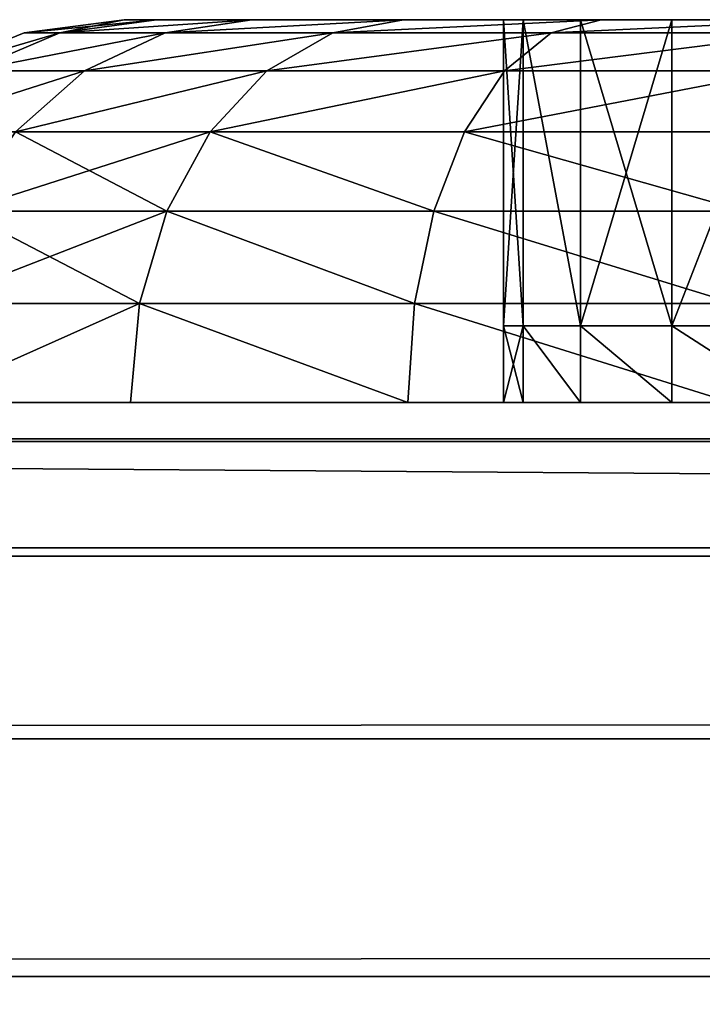
# Model space of a CAD drawing. Extents: x -1 to 931, y -1 to 404.
# Drawn here: x 69 to 71, y 401 to 404 of the extents above; entities that cross this region are included whole.
import ezdxf

# ---------------------------------------------------------------- set-up
doc = ezdxf.new("R2010")
doc.units = 0
doc.layers.get('0').update_dxf_attribs({"color": 13, "linetype": 'CONTINUOUS'})

# ---------------------------------------------------------------- blocks, each defined once
blk = doc.blocks.new('GROUP_61')
for p, q in [((0, 843, 392), (0, 3, 392)), ((0, 3), (0, 843))]:
    blk.add_line(p, q)
mesh = blk.add_polyface()
corners = [(0, 0, 389), (0, 0.1022, 2.2235), (0, 0, 3), (0, 0.1022, 389.7765), (0, 0.4019, 1.5), (0, 0.4019, 390.5), (0, 0.8787, 0.8787), (0, 0.8787, 391.1213), (0, 1.5, 0.4019), (0, 1.5, 391.5981), (0, 2.2235, 0.1022), (0, 2.2235, 391.8978), (0, 3), (0, 3, 392), (0, 843), (0, 843, 392), (0, 843.7765, 391.8978), (0, 843.7765, 0.1022), (0, 844.5, 391.5981), (0, 844.5, 0.4019), (0, 845.1213, 391.1213), (0, 845.1213, 0.8787), (0, 845.5981, 390.5), (0, 845.5981, 1.5), (0, 845.8978, 389.7765), (0, 845.8978, 2.2235), (0, 846, 389), (0, 846, 3)]
mesh.append_faces([[corners[k] for k in face] for face in [(0, 1, 2), (25, 26, 27)]], dxfattribs={"vtx0": -1})
mesh.append_faces([[corners[k] for k in face] for face in [(1, 3, 4), (4, 5, 6), (6, 7, 8), (8, 9, 10), (10, 11, 12), (12, 13, 14), (14, 16, 17), (17, 18, 19), (19, 20, 21), (21, 22, 23), (23, 24, 25)]], dxfattribs={"vtx0": -1, "vtx1": -1})
mesh.append_faces([[corners[k] for k in face] for face in [(1, 0, 3), (4, 3, 5), (6, 5, 7), (8, 7, 9), (10, 9, 11), (12, 11, 13), (14, 13, 15), (14, 15, 16), (17, 16, 18), (19, 18, 20), (21, 20, 22), (23, 22, 24), (25, 24, 26)]], dxfattribs={"vtx0": -1, "vtx2": -1})
mesh = blk.add_polyface()
corners = [(6, 843), (0, 3), (0, 843), (6, 3)]
mesh.append_faces([[corners[k] for k in face] for face in [(0, 1, 2), (1, 0, 3)]], dxfattribs={"vtx0": -1})
mesh = blk.add_polyface()
corners = [(0, 3, 392), (6, 843, 392), (0, 843, 392), (6, 3, 392)]
mesh.append_faces([[corners[k] for k in face] for face in [(0, 1, 2), (1, 0, 3)]], dxfattribs={"vtx0": -1})
blk = doc.blocks.new('GROUP_26')
for p, q in [((40, 400.7772), (890, 400.7772)), ((40, 400.7772, 4), (890, 400.7772, 4))]:
    blk.add_line(p, q)
mesh = blk.add_polyface()
corners = [(890, -2.2228), (40.4991, -2.2228), (40.4991, 17.7772), (40, 380.7772), (0, 360.7772), (0, 380.7772), (0, 350), (0, 17.7772), (40, 400.7772), (890, 400.7772), (890, 380.7772), (890, 17.7772), (930, 17.7772), (930, 380.7772)]
mesh.append_faces([[corners[k] for k in face] for face in [(3, 4, 5), (12, 10, 13)]], dxfattribs={"vtx0": -1})
mesh.append_faces([[corners[k] for k in face] for face in [(4, 3, 6), (6, 3, 7), (7, 3, 2), (0, 10, 11)]], dxfattribs={"vtx0": -1, "vtx1": -1})
mesh.append_faces([[corners[k] for k in face] for face in [(2, 10, 0)]], dxfattribs={"vtx0": -1, "vtx1": -1, "vtx2": -1})
mesh.append_faces([[corners[k] for k in face] for face in [(2, 3, 8), (2, 8, 9), (2, 9, 10), (10, 12, 11)]], dxfattribs={"vtx0": -1, "vtx2": -1})
mesh.append_faces([[corners[k] for k in face] for face in [(0, 1, 2)]], dxfattribs={"vtx2": -1})
mesh = blk.add_polyface()
corners = [(890, -2.2228, 4), (40.4991, 17.7772, 4), (40.4991, -2.2228, 4), (930, 17.7772, 4), (890, 380.7772, 4), (890, 17.7772, 4), (930, 380.7772, 4), (0, 360.7772, 4), (40, 380.7772, 4), (0, 380.7772, 4), (0, 350, 4), (0, 17.7772, 4), (40, 400.7772, 4), (890, 400.7772, 4)]
mesh.append_faces([[corners[k] for k in face] for face in [(0, 1, 2), (4, 3, 6), (7, 8, 9)]], dxfattribs={"vtx0": -1})
mesh.append_faces([[corners[k] for k in face] for face in [(3, 4, 5), (8, 1, 12), (12, 1, 13), (13, 1, 4)]], dxfattribs={"vtx0": -1, "vtx1": -1})
mesh.append_faces([[corners[k] for k in face] for face in [(4, 1, 0)]], dxfattribs={"vtx0": -1, "vtx1": -1, "vtx2": -1})
mesh.append_faces([[corners[k] for k in face] for face in [(8, 7, 10), (8, 10, 11), (8, 11, 1), (4, 0, 5)]], dxfattribs={"vtx0": -1, "vtx2": -1})
mesh = blk.add_polyface()
corners = [(40, 400.7772, 4), (890, 400.7772), (40, 400.7772), (890, 400.7772, 4)]
mesh.append_faces([[corners[k] for k in face] for face in [(0, 1, 2), (1, 0, 3)]], dxfattribs={"vtx0": -1})
blk = doc.blocks.new('GROUP_19')
for p, q in [((1.0494, 5.9506, 0.2588), (1.7672, 6.5013, 0.2588)), ((3.5, 6.2524, 0.9659), (3.5, 6.4957, 0.866)), ((5.2328, 6.5013, 0.2588), (5.9506, 5.9506, 0.2588)), ((1.1207, 5.8793, 0.5), (1.8176, 6.4141, 0.5)), ((5.1824, 6.4141, 0.5), (5.8793, 5.8793, 0.5)), ((2.0022, 6.0943, 0.866), (2.7247, 6.3936, 0.866)), ((2.7876, 6.1586, 0.9659), (2.7247, 6.3936, 0.866)), ((4.2124, 6.1586, 0.9659), (4.2753, 6.3936, 0.866)), ((4.2753, 6.3936, 0.866), (4.9978, 6.0943, 0.866)), ((1.234, 5.766, 0.7071), (1.8977, 6.2752, 0.7071)), ((2.0022, 6.0943, 0.866), (1.8977, 6.2752, 0.7071)), ((2.7876, 6.1586, 0.9659), (3.5, 6.2524, 0.9659)), ((3.5, 6.2524, 0.9659), (4.2124, 6.1586, 0.9659)), ((3.5, 5.9914, 1), (3.5, 6.2524, 0.9659)), ((4.9978, 6.0943, 0.866), (5.1023, 6.2752, 0.7071)), ((5.1023, 6.2752, 0.7071), (5.766, 5.766, 0.7071)), ((2.1238, 5.8837, 0.9659), (2.7876, 6.1586, 0.9659)), ((2.8552, 5.9065, 1), (2.7876, 6.1586, 0.9659)), ((4.1448, 5.9065, 1), (4.2124, 6.1586, 0.9659)), ((4.2124, 6.1586, 0.9659), (4.8762, 5.8837, 0.9659)), ((1.3817, 5.6183, 0.866), (2.0022, 6.0943, 0.866)), ((2.1238, 5.8837, 0.9659), (2.0022, 6.0943, 0.866)), ((4.8762, 5.8837, 0.9659), (4.9978, 6.0943, 0.866)), ((4.9978, 6.0943, 0.866), (5.6183, 5.6183, 0.866)), ((1.0494, 5.9506, 0.2588), (1.0251, 5.9749)), ((3.5, 5.9914, 1), (2.8552, 5.9065, 1)), ((4.1448, 5.9065, 1), (3.5, 5.9914, 1)), ((5.9506, 5.9506, 0.2588), (5.9749, 5.9749)), ((0.4987, 5.2328, 0.2588), (1.0494, 5.9506, 0.2588)), ((1.1207, 5.8793, 0.5), (1.0494, 5.9506, 0.2588)), ((5.8793, 5.8793, 0.5), (5.9506, 5.9506, 0.2588)), ((5.9506, 5.9506, 0.2588), (6.5013, 5.2328, 0.2588)), ((2.8552, 5.9065, 1), (2.2543, 5.6576, 1)), ((4.7457, 5.6576, 1), (4.1448, 5.9065, 1)), ((0.5859, 5.1824, 0.5), (1.1207, 5.8793, 0.5)), ((1.234, 5.766, 0.7071), (1.1207, 5.8793, 0.5)), ((1.5537, 5.4463, 0.9659), (2.1238, 5.8837, 0.9659)), ((2.2543, 5.6576, 1), (2.1238, 5.8837, 0.9659)), ((4.7457, 5.6576, 1), (4.8762, 5.8837, 0.9659)), ((4.8762, 5.8837, 0.9659), (5.4463, 5.4463, 0.9659)), ((5.766, 5.766, 0.7071), (5.8793, 5.8793, 0.5)), ((5.8793, 5.8793, 0.5), (6.4141, 5.1824, 0.5)), ((0.7248, 5.1023, 0.7071), (1.234, 5.766, 0.7071)), ((1.3817, 5.6183, 0.866), (1.234, 5.766, 0.7071)), ((5.6183, 5.6183, 0.866), (5.766, 5.766, 0.7071)), ((5.766, 5.766, 0.7071), (6.2752, 5.1023, 0.7071)), ((2.2543, 5.6576, 1), (1.7383, 5.2617, 1)), ((5.2617, 5.2617, 1), (4.7457, 5.6576, 1)), ((0.9057, 4.9978, 0.866), (1.3817, 5.6183, 0.866)), ((1.5537, 5.4463, 0.9659), (1.3817, 5.6183, 0.866)), ((5.4463, 5.4463, 0.9659), (5.6183, 5.6183, 0.866)), ((5.6183, 5.6183, 0.866), (6.0943, 4.9978, 0.866)), ((1.1163, 4.8762, 0.9659), (1.5537, 5.4463, 0.9659)), ((1.7383, 5.2617, 1), (1.5537, 5.4463, 0.9659)), ((5.2617, 5.2617, 1), (5.4463, 5.4463, 0.9659)), ((5.4463, 5.4463, 0.9659), (5.8837, 4.8762, 0.9659)), ((0.4987, 5.2328, 0.2588), (0.4689, 5.25)), ((1.7383, 5.2617, 1), (1.3424, 4.7457, 1)), ((5.6576, 4.7457, 1), (5.2617, 5.2617, 1)), ((6.5013, 5.2328, 0.2588), (6.5311, 5.25)), ((0.1525, 4.397, 0.2588), (0.4987, 5.2328, 0.2588)), ((0.5859, 5.1824, 0.5), (0.4987, 5.2328, 0.2588)), ((6.4141, 5.1824, 0.5), (6.5013, 5.2328, 0.2588)), ((6.5013, 5.2328, 0.2588), (6.8475, 4.397, 0.2588)), ((0.2498, 4.3709, 0.5), (0.5859, 5.1824, 0.5)), ((0.7248, 5.1023, 0.7071), (0.5859, 5.1824, 0.5)), ((6.2752, 5.1023, 0.7071), (6.4141, 5.1824, 0.5)), ((6.4141, 5.1824, 0.5), (6.7502, 4.3709, 0.5)), ((0.4046, 4.3294, 0.7071), (0.7248, 5.1023, 0.7071)), ((0.9057, 4.9978, 0.866), (0.7248, 5.1023, 0.7071)), ((6.0943, 4.9978, 0.866), (6.2752, 5.1023, 0.7071)), ((6.2752, 5.1023, 0.7071), (6.5954, 4.3294, 0.7071)), ((0.6064, 4.2753, 0.866), (0.9057, 4.9978, 0.866)), ((1.1163, 4.8762, 0.9659), (0.9057, 4.9978, 0.866)), ((3.5, 5, 0.2), (3.5, 5, 1)), ((3.5, 5), (3.5, 5, 0.2)), ((5.8837, 4.8762, 0.9659), (6.0943, 4.9978, 0.866)), ((6.0943, 4.9978, 0.866), (6.3936, 4.2753, 0.866)), ((3.1118, 4.9489, 0.2), (3.1118, 4.9489, 1)), ((3.1118, 4.9489), (3.1118, 4.9489, 0.2)), ((3.8882, 4.9489, 0.2), (3.8882, 4.9489, 1)), ((3.8882, 4.9489), (3.8882, 4.9489, 0.2)), ((0.8414, 4.2124, 0.9659), (1.1163, 4.8762, 0.9659)), ((1.3424, 4.7457, 1), (1.1163, 4.8762, 0.9659)), ((5.6576, 4.7457, 1), (5.8837, 4.8762, 0.9659)), ((5.8837, 4.8762, 0.9659), (6.1586, 4.2124, 0.9659)), ((2.75, 4.799, 0.2), (2.75, 4.799, 1)), ((2.75, 4.799), (2.75, 4.799, 0.2)), ((4.25, 4.799, 0.2), (4.25, 4.799, 1)), ((4.25, 4.799), (4.25, 4.799, 0.2)), ((1.3424, 4.7457, 1), (1.0935, 4.1448, 1)), ((5.9065, 4.1448, 1), (5.6576, 4.7457, 1)), ((2.4393, 4.5607, 0.2), (2.4393, 4.5607, 1)), ((2.4393, 4.5607), (2.4393, 4.5607, 0.2)), ((4.5607, 4.5607, 0.2), (4.5607, 4.5607, 1)), ((4.5607, 4.5607), (4.5607, 4.5607, 0.2))]:
    blk.add_line(p, q)
for centre in [(3.5, 3.5), (3.5, 3.5, 0.2), (3.5, 3.5, 1)]:
    blk.add_circle(centre, 1.5)
blk.add_arc((3.5, 3.5), 3.5, 15, 300)
mesh = blk.add_polyface()
corners = [(0.1193, 4.4059), (0.1193, 2.5941), (0, 3.5), (0.4689, 5.25), (0.4689, 1.75), (1.0251, 5.9749), (1.0251, 1.0251), (1.75, 6.5311), (1.75, 0.4689), (2, 3.5), (2.0511, 3.8882), (2.5941, 6.8807), (2.201, 4.25), (2.4393, 4.5607), (2.75, 4.799), (3.5, 7), (3.1118, 4.9489), (3.5, 5), (3.8882, 4.9489), (4.4059, 6.8807), (4.25, 4.799), (4.5607, 4.5607), (5.25, 6.5311), (4.799, 4.25), (4.9489, 3.8882), (5, 3.5), (5.25, 0.4689), (5.9749, 1.0251), (5.9749, 5.9749), (6.5311, 1.75), (6.5311, 5.25), (6.8807, 4.4059), (6.8807, 2.5941), (7, 3.5), (2.0511, 3.1118), (2.5941, 0.1193), (2.201, 2.75), (2.4393, 2.4393), (2.75, 2.201), (3.5, 0), (3.1118, 2.0511), (3.5, 2), (3.8882, 2.0511), (4.4059, 0.1193), (4.25, 2.201), (4.5607, 2.4393), (4.799, 2.75), (4.9489, 3.1118)]
mesh.append_faces([[corners[k] for k in face] for face in [(0, 1, 2), (32, 31, 33)]], dxfattribs={"vtx0": -1})
mesh.append_faces([[corners[k] for k in face] for face in [(1, 3, 4), (4, 5, 6), (6, 7, 8), (9, 7, 10), (10, 11, 12), (12, 11, 13), (13, 11, 14), (14, 15, 16), (16, 15, 17), (17, 15, 18), (18, 19, 20), (20, 19, 21), (21, 22, 23), (23, 22, 24), (24, 22, 25), (26, 22, 27), (27, 28, 29), (29, 31, 32), (8, 34, 35), (34, 8, 9), (35, 38, 39), (39, 42, 43), (43, 45, 26)]], dxfattribs={"vtx0": -1, "vtx1": -1})
mesh.append_faces([[corners[k] for k in face] for face in [(8, 7, 9), (25, 22, 26)]], dxfattribs={"vtx0": -1, "vtx1": -1, "vtx2": -1})
mesh.append_faces([[corners[k] for k in face] for face in [(1, 0, 3), (4, 3, 5), (6, 5, 7), (10, 7, 11), (14, 11, 15), (18, 15, 19), (21, 19, 22), (27, 22, 28), (29, 28, 30), (29, 30, 31), (35, 34, 36), (35, 36, 37), (35, 37, 38), (39, 38, 40), (39, 40, 41), (39, 41, 42), (43, 42, 44), (43, 44, 45), (26, 45, 46), (26, 46, 47), (26, 47, 25)]], dxfattribs={"vtx0": -1, "vtx2": -1})
mesh = blk.add_polyface()
corners = [(2.0022, 6.0943, 0.866), (2.6706, 6.5954, 0.7071), (1.8977, 6.2752, 0.7071), (2.7247, 6.3936, 0.866)]
mesh.append_faces([[corners[k] for k in face] for face in [(0, 1, 2), (1, 0, 3)]], dxfattribs={"vtx0": -1})
mesh = blk.add_polyface()
corners = [(4.9978, 6.0943, 0.866), (4.3294, 6.5954, 0.7071), (4.2753, 6.3936, 0.866), (5.1023, 6.2752, 0.7071)]
mesh.append_faces([[corners[k] for k in face] for face in [(0, 1, 2), (1, 0, 3)]], dxfattribs={"vtx0": -1})
mesh = blk.add_polyface()
corners = [(1.0494, 5.9506, 0.2588), (1.75, 6.5311), (1.0251, 5.9749), (1.7672, 6.5013, 0.2588)]
mesh.append_faces([[corners[k] for k in face] for face in [(0, 1, 2), (1, 0, 3)]], dxfattribs={"vtx0": -1})
mesh = blk.add_polyface()
corners = [(5.25, 6.5311), (5.9506, 5.9506, 0.2588), (5.9749, 5.9749), (5.2328, 6.5013, 0.2588)]
mesh.append_faces([[corners[k] for k in face] for face in [(0, 1, 2), (1, 0, 3)]], dxfattribs={"vtx0": -1})
mesh = blk.add_polyface()
corners = [(1.1207, 5.8793, 0.5), (1.7672, 6.5013, 0.2588), (1.0494, 5.9506, 0.2588), (1.8176, 6.4141, 0.5)]
mesh.append_faces([[corners[k] for k in face] for face in [(0, 1, 2), (1, 0, 3)]], dxfattribs={"vtx0": -1})
mesh = blk.add_polyface()
corners = [(2.7876, 6.1586, 0.9659), (3.5, 6.4957, 0.866), (2.7247, 6.3936, 0.866), (3.5, 6.2524, 0.9659)]
mesh.append_faces([[corners[k] for k in face] for face in [(0, 1, 2), (1, 0, 3)]], dxfattribs={"vtx0": -1})
mesh = blk.add_polyface()
corners = [(4.2124, 6.1586, 0.9659), (3.5, 6.4957, 0.866), (3.5, 6.2524, 0.9659), (4.2753, 6.3936, 0.866)]
mesh.append_faces([[corners[k] for k in face] for face in [(0, 1, 2), (1, 0, 3)]], dxfattribs={"vtx0": -1})
mesh = blk.add_polyface()
corners = [(5.1824, 6.4141, 0.5), (5.9506, 5.9506, 0.2588), (5.2328, 6.5013, 0.2588), (5.8793, 5.8793, 0.5)]
mesh.append_faces([[corners[k] for k in face] for face in [(0, 1, 2), (1, 0, 3)]], dxfattribs={"vtx0": -1})
mesh = blk.add_polyface()
corners = [(1.234, 5.766, 0.7071), (1.8176, 6.4141, 0.5), (1.1207, 5.8793, 0.5), (1.8977, 6.2752, 0.7071)]
mesh.append_faces([[corners[k] for k in face] for face in [(0, 1, 2), (1, 0, 3)]], dxfattribs={"vtx0": -1})
mesh = blk.add_polyface()
corners = [(5.1023, 6.2752, 0.7071), (5.8793, 5.8793, 0.5), (5.1824, 6.4141, 0.5), (5.766, 5.766, 0.7071)]
mesh.append_faces([[corners[k] for k in face] for face in [(0, 1, 2), (1, 0, 3)]], dxfattribs={"vtx0": -1})
mesh = blk.add_polyface()
corners = [(2.1238, 5.8837, 0.9659), (2.7247, 6.3936, 0.866), (2.0022, 6.0943, 0.866), (2.7876, 6.1586, 0.9659)]
mesh.append_faces([[corners[k] for k in face] for face in [(0, 1, 2), (1, 0, 3)]], dxfattribs={"vtx0": -1})
mesh = blk.add_polyface()
corners = [(4.8762, 5.8837, 0.9659), (4.2753, 6.3936, 0.866), (4.2124, 6.1586, 0.9659), (4.9978, 6.0943, 0.866)]
mesh.append_faces([[corners[k] for k in face] for face in [(0, 1, 2), (1, 0, 3)]], dxfattribs={"vtx0": -1})
mesh = blk.add_polyface()
corners = [(1.3817, 5.6183, 0.866), (1.8977, 6.2752, 0.7071), (1.234, 5.766, 0.7071), (2.0022, 6.0943, 0.866)]
mesh.append_faces([[corners[k] for k in face] for face in [(0, 1, 2), (1, 0, 3)]], dxfattribs={"vtx0": -1})
mesh = blk.add_polyface()
corners = [(2.8552, 5.9065, 1), (3.5, 6.2524, 0.9659), (2.7876, 6.1586, 0.9659), (3.5, 5.9914, 1)]
mesh.append_faces([[corners[k] for k in face] for face in [(0, 1, 2), (1, 0, 3)]], dxfattribs={"vtx0": -1})
mesh = blk.add_polyface()
corners = [(3.5, 5.9914, 1), (4.2124, 6.1586, 0.9659), (3.5, 6.2524, 0.9659), (4.1448, 5.9065, 1)]
mesh.append_faces([[corners[k] for k in face] for face in [(0, 1, 2), (1, 0, 3)]], dxfattribs={"vtx0": -1})
mesh = blk.add_polyface()
corners = [(5.6183, 5.6183, 0.866), (5.1023, 6.2752, 0.7071), (4.9978, 6.0943, 0.866), (5.766, 5.766, 0.7071)]
mesh.append_faces([[corners[k] for k in face] for face in [(0, 1, 2), (1, 0, 3)]], dxfattribs={"vtx0": -1})
mesh = blk.add_polyface()
corners = [(2.2543, 5.6576, 1), (2.7876, 6.1586, 0.9659), (2.1238, 5.8837, 0.9659), (2.8552, 5.9065, 1)]
mesh.append_faces([[corners[k] for k in face] for face in [(0, 1, 2), (1, 0, 3)]], dxfattribs={"vtx0": -1})
mesh = blk.add_polyface()
corners = [(4.7457, 5.6576, 1), (4.2124, 6.1586, 0.9659), (4.1448, 5.9065, 1), (4.8762, 5.8837, 0.9659)]
mesh.append_faces([[corners[k] for k in face] for face in [(0, 1, 2), (1, 0, 3)]], dxfattribs={"vtx0": -1})
mesh = blk.add_polyface()
corners = [(1.5537, 5.4463, 0.9659), (2.0022, 6.0943, 0.866), (1.3817, 5.6183, 0.866), (2.1238, 5.8837, 0.9659)]
mesh.append_faces([[corners[k] for k in face] for face in [(0, 1, 2), (1, 0, 3)]], dxfattribs={"vtx0": -1})
mesh = blk.add_polyface()
corners = [(5.4463, 5.4463, 0.9659), (4.9978, 6.0943, 0.866), (4.8762, 5.8837, 0.9659), (5.6183, 5.6183, 0.866)]
mesh.append_faces([[corners[k] for k in face] for face in [(0, 1, 2), (1, 0, 3)]], dxfattribs={"vtx0": -1})
mesh = blk.add_polyface()
corners = [(1.0494, 5.9506, 0.2588), (0.4689, 5.25), (0.4987, 5.2328, 0.2588), (1.0251, 5.9749)]
mesh.append_faces([[corners[k] for k in face] for face in [(0, 1, 2), (1, 0, 3)]], dxfattribs={"vtx0": -1})
mesh = blk.add_polyface()
corners = [(1.0935, 2.8552, 1), (1.0935, 4.1448, 1), (1.0086, 3.5, 1), (1.3424, 2.2543, 1), (1.3424, 4.7457, 1), (1.7383, 5.2617, 1), (1.7383, 1.7383, 1), (2.2543, 1.3424, 1), (2, 3.5, 1), (2.0511, 3.1118, 1), (2.201, 2.75, 1), (2.4393, 2.4393, 1), (2.8552, 1.0935, 1), (2.75, 2.201, 1), (3.1118, 2.0511, 1), (3.5, 1.0086, 1), (3.5, 2, 1), (4.1448, 1.0935, 1), (3.8882, 2.0511, 1), (4.25, 2.201, 1), (4.7457, 1.3424, 1), (4.5607, 2.4393, 1), (4.799, 2.75, 1), (5.2617, 1.7383, 1), (4.9489, 3.1118, 1), (5, 3.5, 1), (2.2543, 5.6576, 1), (2.0511, 3.8882, 1), (2.201, 4.25, 1), (2.4393, 4.5607, 1), (2.8552, 5.9065, 1), (2.75, 4.799, 1), (3.1118, 4.9489, 1), (3.5, 5.9914, 1), (3.5, 5, 1), (3.8882, 4.9489, 1), (4.1448, 5.9065, 1), (4.25, 4.799, 1), (4.7457, 5.6576, 1), (4.5607, 4.5607, 1), (4.799, 4.25, 1), (5.2617, 5.2617, 1), (4.9489, 3.8882, 1), (5.6576, 2.2543, 1), (5.6576, 4.7457, 1), (5.9065, 4.1448, 1), (5.9065, 2.8552, 1), (5.9914, 3.5, 1)]
mesh.append_faces([[corners[k] for k in face] for face in [(0, 1, 2), (45, 46, 47)]], dxfattribs={"vtx0": -1})
mesh.append_faces([[corners[k] for k in face] for face in [(1, 3, 4), (4, 3, 5), (8, 7, 9), (9, 7, 10), (10, 7, 11), (11, 12, 13), (13, 12, 14), (14, 15, 16), (16, 17, 18), (18, 17, 19), (19, 20, 21), (21, 20, 22), (22, 23, 24), (24, 23, 25), (26, 29, 30), (30, 32, 33), (33, 35, 36), (36, 37, 38), (38, 40, 41), (41, 43, 44), (44, 43, 45)]], dxfattribs={"vtx0": -1, "vtx1": -1})
mesh.append_faces([[corners[k] for k in face] for face in [(5, 7, 8), (41, 25, 23)]], dxfattribs={"vtx0": -1, "vtx1": -1, "vtx2": -1})
mesh.append_faces([[corners[k] for k in face] for face in [(1, 0, 3), (5, 3, 6), (5, 6, 7), (11, 7, 12), (14, 12, 15), (16, 15, 17), (19, 17, 20), (22, 20, 23), (8, 26, 5), (26, 8, 27), (26, 27, 28), (26, 28, 29), (30, 29, 31), (30, 31, 32), (33, 32, 34), (33, 34, 35), (36, 35, 37), (38, 37, 39), (38, 39, 40), (41, 40, 42), (41, 42, 25), (41, 23, 43), (45, 43, 46)]], dxfattribs={"vtx0": -1, "vtx2": -1})
mesh = blk.add_polyface()
corners = [(6.5311, 5.25), (5.9506, 5.9506, 0.2588), (6.5013, 5.2328, 0.2588), (5.9749, 5.9749)]
mesh.append_faces([[corners[k] for k in face] for face in [(0, 1, 2), (1, 0, 3)]], dxfattribs={"vtx0": -1})
mesh = blk.add_polyface()
corners = [(1.1207, 5.8793, 0.5), (0.4987, 5.2328, 0.2588), (0.5859, 5.1824, 0.5), (1.0494, 5.9506, 0.2588)]
mesh.append_faces([[corners[k] for k in face] for face in [(0, 1, 2), (1, 0, 3)]], dxfattribs={"vtx0": -1})
mesh = blk.add_polyface()
corners = [(6.5013, 5.2328, 0.2588), (5.8793, 5.8793, 0.5), (6.4141, 5.1824, 0.5), (5.9506, 5.9506, 0.2588)]
mesh.append_faces([[corners[k] for k in face] for face in [(0, 1, 2), (1, 0, 3)]], dxfattribs={"vtx0": -1})
mesh = blk.add_polyface()
corners = [(1.234, 5.766, 0.7071), (0.5859, 5.1824, 0.5), (0.7248, 5.1023, 0.7071), (1.1207, 5.8793, 0.5)]
mesh.append_faces([[corners[k] for k in face] for face in [(0, 1, 2), (1, 0, 3)]], dxfattribs={"vtx0": -1})
mesh = blk.add_polyface()
corners = [(1.7383, 5.2617, 1), (2.1238, 5.8837, 0.9659), (1.5537, 5.4463, 0.9659), (2.2543, 5.6576, 1)]
mesh.append_faces([[corners[k] for k in face] for face in [(0, 1, 2), (1, 0, 3)]], dxfattribs={"vtx0": -1})
mesh = blk.add_polyface()
corners = [(5.2617, 5.2617, 1), (4.8762, 5.8837, 0.9659), (4.7457, 5.6576, 1), (5.4463, 5.4463, 0.9659)]
mesh.append_faces([[corners[k] for k in face] for face in [(0, 1, 2), (1, 0, 3)]], dxfattribs={"vtx0": -1})
mesh = blk.add_polyface()
corners = [(6.4141, 5.1824, 0.5), (5.766, 5.766, 0.7071), (6.2752, 5.1023, 0.7071), (5.8793, 5.8793, 0.5)]
mesh.append_faces([[corners[k] for k in face] for face in [(0, 1, 2), (1, 0, 3)]], dxfattribs={"vtx0": -1})
mesh = blk.add_polyface()
corners = [(0.9057, 4.9978, 0.866), (1.234, 5.766, 0.7071), (0.7248, 5.1023, 0.7071), (1.3817, 5.6183, 0.866)]
mesh.append_faces([[corners[k] for k in face] for face in [(0, 1, 2), (1, 0, 3)]], dxfattribs={"vtx0": -1})
mesh = blk.add_polyface()
corners = [(6.0943, 4.9978, 0.866), (5.766, 5.766, 0.7071), (5.6183, 5.6183, 0.866), (6.2752, 5.1023, 0.7071)]
mesh.append_faces([[corners[k] for k in face] for face in [(0, 1, 2), (1, 0, 3)]], dxfattribs={"vtx0": -1})
mesh = blk.add_polyface()
corners = [(1.1163, 4.8762, 0.9659), (1.3817, 5.6183, 0.866), (0.9057, 4.9978, 0.866), (1.5537, 5.4463, 0.9659)]
mesh.append_faces([[corners[k] for k in face] for face in [(0, 1, 2), (1, 0, 3)]], dxfattribs={"vtx0": -1})
mesh = blk.add_polyface()
corners = [(5.8837, 4.8762, 0.9659), (5.6183, 5.6183, 0.866), (5.4463, 5.4463, 0.9659), (6.0943, 4.9978, 0.866)]
mesh.append_faces([[corners[k] for k in face] for face in [(0, 1, 2), (1, 0, 3)]], dxfattribs={"vtx0": -1})
mesh = blk.add_polyface()
corners = [(1.3424, 4.7457, 1), (1.5537, 5.4463, 0.9659), (1.1163, 4.8762, 0.9659), (1.7383, 5.2617, 1)]
mesh.append_faces([[corners[k] for k in face] for face in [(0, 1, 2), (1, 0, 3)]], dxfattribs={"vtx0": -1})
mesh = blk.add_polyface()
corners = [(5.6576, 4.7457, 1), (5.4463, 5.4463, 0.9659), (5.2617, 5.2617, 1), (5.8837, 4.8762, 0.9659)]
mesh.append_faces([[corners[k] for k in face] for face in [(0, 1, 2), (1, 0, 3)]], dxfattribs={"vtx0": -1})
mesh = blk.add_polyface()
corners = [(0.4987, 5.2328, 0.2588), (0.1193, 4.4059), (0.1525, 4.397, 0.2588), (0.4689, 5.25)]
mesh.append_faces([[corners[k] for k in face] for face in [(0, 1, 2), (1, 0, 3)]], dxfattribs={"vtx0": -1})
mesh = blk.add_polyface()
corners = [(6.8807, 4.4059), (6.5013, 5.2328, 0.2588), (6.8475, 4.397, 0.2588), (6.5311, 5.25)]
mesh.append_faces([[corners[k] for k in face] for face in [(0, 1, 2), (1, 0, 3)]], dxfattribs={"vtx0": -1})
mesh = blk.add_polyface()
corners = [(0.5859, 5.1824, 0.5), (0.1525, 4.397, 0.2588), (0.2498, 4.3709, 0.5), (0.4987, 5.2328, 0.2588)]
mesh.append_faces([[corners[k] for k in face] for face in [(0, 1, 2), (1, 0, 3)]], dxfattribs={"vtx0": -1})
mesh = blk.add_polyface()
corners = [(6.8475, 4.397, 0.2588), (6.4141, 5.1824, 0.5), (6.7502, 4.3709, 0.5), (6.5013, 5.2328, 0.2588)]
mesh.append_faces([[corners[k] for k in face] for face in [(0, 1, 2), (1, 0, 3)]], dxfattribs={"vtx0": -1})
mesh = blk.add_polyface()
corners = [(0.7248, 5.1023, 0.7071), (0.2498, 4.3709, 0.5), (0.4046, 4.3294, 0.7071), (0.5859, 5.1824, 0.5)]
mesh.append_faces([[corners[k] for k in face] for face in [(0, 1, 2), (1, 0, 3)]], dxfattribs={"vtx0": -1})
mesh = blk.add_polyface()
corners = [(6.7502, 4.3709, 0.5), (6.2752, 5.1023, 0.7071), (6.5954, 4.3294, 0.7071), (6.4141, 5.1824, 0.5)]
mesh.append_faces([[corners[k] for k in face] for face in [(0, 1, 2), (1, 0, 3)]], dxfattribs={"vtx0": -1})
mesh = blk.add_polyface()
corners = [(0.6064, 4.2753, 0.866), (0.7248, 5.1023, 0.7071), (0.4046, 4.3294, 0.7071), (0.9057, 4.9978, 0.866)]
mesh.append_faces([[corners[k] for k in face] for face in [(0, 1, 2), (1, 0, 3)]], dxfattribs={"vtx0": -1})
mesh = blk.add_polyface()
corners = [(6.3936, 4.2753, 0.866), (6.2752, 5.1023, 0.7071), (6.0943, 4.9978, 0.866), (6.5954, 4.3294, 0.7071)]
mesh.append_faces([[corners[k] for k in face] for face in [(0, 1, 2), (1, 0, 3)]], dxfattribs={"vtx0": -1})
mesh = blk.add_polyface()
corners = [(0.8414, 4.2124, 0.9659), (0.9057, 4.9978, 0.866), (0.6064, 4.2753, 0.866), (1.1163, 4.8762, 0.9659)]
mesh.append_faces([[corners[k] for k in face] for face in [(0, 1, 2), (1, 0, 3)]], dxfattribs={"vtx0": -1})
mesh = blk.add_polyface()
corners = [(2.0511, 3.8882), (2.0511, 3.1118), (2, 3.5), (2.201, 2.75), (2.201, 4.25), (2.4393, 4.5607), (2.4393, 2.4393), (2.75, 4.799), (2.75, 2.201), (3.1118, 4.9489), (3.1118, 2.0511), (3.5, 2), (3.5, 5), (3.8882, 4.9489), (3.8882, 2.0511), (4.25, 4.799), (4.25, 2.201), (4.5607, 4.5607), (4.5607, 2.4393), (4.799, 4.25), (4.799, 2.75), (4.9489, 3.8882), (4.9489, 3.1118), (5, 3.5)]
mesh.append_faces([[corners[k] for k in face] for face in [(0, 1, 2), (22, 21, 23)]], dxfattribs={"vtx0": -1})
mesh.append_faces([[corners[k] for k in face] for face in [(1, 0, 3), (3, 5, 6), (6, 7, 8), (8, 9, 10), (10, 9, 11), (11, 13, 14), (14, 15, 16), (16, 17, 18), (18, 19, 20), (20, 21, 22)]], dxfattribs={"vtx0": -1, "vtx1": -1})
mesh.append_faces([[corners[k] for k in face] for face in [(3, 0, 4), (3, 4, 5), (6, 5, 7), (8, 7, 9), (11, 9, 12), (11, 12, 13), (14, 13, 15), (16, 15, 17), (18, 17, 19), (20, 19, 21)]], dxfattribs={"vtx0": -1, "vtx2": -1})
mesh = blk.add_polyface()
corners = [(2.0511, 3.8882, 0.2), (2.0511, 3.1118, 0.2), (2, 3.5, 0.2), (2.201, 4.25, 0.2), (2.201, 2.75, 0.2), (2.4393, 4.5607, 0.2), (2.4393, 2.4393, 0.2), (2.75, 4.799, 0.2), (2.75, 2.201, 0.2), (3.1118, 4.9489, 0.2), (3.1118, 2.0511, 0.2), (3.5, 5, 0.2), (3.5, 2, 0.2), (3.8882, 4.9489, 0.2), (3.8882, 2.0511, 0.2), (4.25, 4.799, 0.2), (4.25, 2.201, 0.2), (4.5607, 4.5607, 0.2), (4.5607, 2.4393, 0.2), (4.799, 2.75, 0.2), (4.799, 4.25, 0.2), (4.9489, 3.1118, 0.2), (4.9489, 3.8882, 0.2), (5, 3.5, 0.2)]
mesh.append_faces([[corners[k] for k in face] for face in [(0, 1, 2), (21, 22, 23)]], dxfattribs={"vtx0": -1})
mesh.append_faces([[corners[k] for k in face] for face in [(1, 3, 4), (4, 5, 6), (6, 7, 8), (8, 9, 10), (10, 11, 12), (12, 13, 14), (14, 15, 16), (16, 17, 18), (18, 17, 19), (19, 20, 21)]], dxfattribs={"vtx0": -1, "vtx1": -1})
mesh.append_faces([[corners[k] for k in face] for face in [(1, 0, 3), (4, 3, 5), (6, 5, 7), (8, 7, 9), (10, 9, 11), (12, 11, 13), (14, 13, 15), (16, 15, 17), (19, 17, 20), (21, 20, 22)]], dxfattribs={"vtx0": -1, "vtx2": -1})
mesh = blk.add_polyface()
corners = [(3.5, 5, 0.2), (3.1118, 4.9489), (3.5, 5), (3.1118, 4.9489, 0.2)]
mesh.append_faces([[corners[k] for k in face] for face in [(0, 1, 2), (1, 0, 3)]], dxfattribs={"vtx0": -1})
mesh = blk.add_polyface()
corners = [(3.5, 5, 1), (3.1118, 4.9489, 0.2), (3.5, 5, 0.2), (3.1118, 4.9489, 1)]
mesh.append_faces([[corners[k] for k in face] for face in [(0, 1, 2), (1, 0, 3)]], dxfattribs={"vtx0": -1})
mesh = blk.add_polyface()
corners = [(3.8882, 4.9489, 0.2), (3.5, 5), (3.8882, 4.9489), (3.5, 5, 0.2)]
mesh.append_faces([[corners[k] for k in face] for face in [(0, 1, 2), (1, 0, 3)]], dxfattribs={"vtx0": -1})
mesh = blk.add_polyface()
corners = [(3.8882, 4.9489, 1), (3.5, 5, 0.2), (3.8882, 4.9489, 0.2), (3.5, 5, 1)]
mesh.append_faces([[corners[k] for k in face] for face in [(0, 1, 2), (1, 0, 3)]], dxfattribs={"vtx0": -1})
mesh = blk.add_polyface()
corners = [(6.1586, 4.2124, 0.9659), (6.0943, 4.9978, 0.866), (5.8837, 4.8762, 0.9659), (6.3936, 4.2753, 0.866)]
mesh.append_faces([[corners[k] for k in face] for face in [(0, 1, 2), (1, 0, 3)]], dxfattribs={"vtx0": -1})
mesh = blk.add_polyface()
corners = [(3.1118, 4.9489, 0.2), (2.75, 4.799), (3.1118, 4.9489), (2.75, 4.799, 0.2)]
mesh.append_faces([[corners[k] for k in face] for face in [(0, 1, 2), (1, 0, 3)]], dxfattribs={"vtx0": -1})
mesh = blk.add_polyface()
corners = [(3.1118, 4.9489, 1), (2.75, 4.799, 0.2), (3.1118, 4.9489, 0.2), (2.75, 4.799, 1)]
mesh.append_faces([[corners[k] for k in face] for face in [(0, 1, 2), (1, 0, 3)]], dxfattribs={"vtx0": -1})
mesh = blk.add_polyface()
corners = [(4.25, 4.799), (3.8882, 4.9489, 0.2), (3.8882, 4.9489), (4.25, 4.799, 0.2)]
mesh.append_faces([[corners[k] for k in face] for face in [(0, 1, 2), (1, 0, 3)]], dxfattribs={"vtx0": -1})
mesh = blk.add_polyface()
corners = [(4.25, 4.799, 0.2), (3.8882, 4.9489, 1), (3.8882, 4.9489, 0.2), (4.25, 4.799, 1)]
mesh.append_faces([[corners[k] for k in face] for face in [(0, 1, 2), (1, 0, 3)]], dxfattribs={"vtx0": -1})
mesh = blk.add_polyface()
corners = [(1.0935, 4.1448, 1), (1.1163, 4.8762, 0.9659), (0.8414, 4.2124, 0.9659), (1.3424, 4.7457, 1)]
mesh.append_faces([[corners[k] for k in face] for face in [(0, 1, 2), (1, 0, 3)]], dxfattribs={"vtx0": -1})
mesh = blk.add_polyface()
corners = [(5.9065, 4.1448, 1), (5.8837, 4.8762, 0.9659), (5.6576, 4.7457, 1), (6.1586, 4.2124, 0.9659)]
mesh.append_faces([[corners[k] for k in face] for face in [(0, 1, 2), (1, 0, 3)]], dxfattribs={"vtx0": -1})
mesh = blk.add_polyface()
corners = [(2.75, 4.799, 0.2), (2.4393, 4.5607), (2.75, 4.799), (2.4393, 4.5607, 0.2)]
mesh.append_faces([[corners[k] for k in face] for face in [(0, 1, 2), (1, 0, 3)]], dxfattribs={"vtx0": -1})
mesh = blk.add_polyface()
corners = [(2.75, 4.799, 1), (2.4393, 4.5607, 0.2), (2.75, 4.799, 0.2), (2.4393, 4.5607, 1)]
mesh.append_faces([[corners[k] for k in face] for face in [(0, 1, 2), (1, 0, 3)]], dxfattribs={"vtx0": -1})
mesh = blk.add_polyface()
corners = [(4.5607, 4.5607), (4.25, 4.799, 0.2), (4.25, 4.799), (4.5607, 4.5607, 0.2)]
mesh.append_faces([[corners[k] for k in face] for face in [(0, 1, 2), (1, 0, 3)]], dxfattribs={"vtx0": -1})
mesh = blk.add_polyface()
corners = [(4.5607, 4.5607, 1), (4.25, 4.799, 0.2), (4.5607, 4.5607, 0.2), (4.25, 4.799, 1)]
mesh.append_faces([[corners[k] for k in face] for face in [(0, 1, 2), (1, 0, 3)]], dxfattribs={"vtx0": -1})
mesh = blk.add_polyface()
corners = [(2.201, 4.25), (2.4393, 4.5607, 0.2), (2.201, 4.25, 0.2), (2.4393, 4.5607)]
mesh.append_faces([[corners[k] for k in face] for face in [(0, 1, 2), (1, 0, 3)]], dxfattribs={"vtx0": -1})
mesh = blk.add_polyface()
corners = [(2.4393, 4.5607, 0.2), (2.201, 4.25, 1), (2.201, 4.25, 0.2), (2.4393, 4.5607, 1)]
mesh.append_faces([[corners[k] for k in face] for face in [(0, 1, 2), (1, 0, 3)]], dxfattribs={"vtx0": -1})
mesh = blk.add_polyface()
corners = [(4.799, 4.25, 1), (4.5607, 4.5607, 0.2), (4.799, 4.25, 0.2), (4.5607, 4.5607, 1)]
mesh.append_faces([[corners[k] for k in face] for face in [(0, 1, 2), (1, 0, 3)]], dxfattribs={"vtx0": -1})
mesh = blk.add_polyface()
corners = [(4.5607, 4.5607, 0.2), (4.799, 4.25), (4.799, 4.25, 0.2), (4.5607, 4.5607)]
mesh.append_faces([[corners[k] for k in face] for face in [(0, 1, 2), (1, 0, 3)]], dxfattribs={"vtx0": -1})
blk = doc.blocks.new('GROUP_32')
for p, q in [((4, 18), (4, 942)), ((4, 18, 4), (4, 942, 4))]:
    blk.add_line(p, q)
mesh = blk.add_polyface()
corners = [(404, 945), (46.2228, 900), (7, 945), (49.2228, 900), (363.2228, 900), (366.2228, 900), (366.2228, 897), (366.2228, 607), (366.2228, 317), (366.2228, 63), (366.2228, 60), (404, 15), (404.7765, 15.1022), (404.7765, 944.8978), (405.5, 15.4019), (405.5, 944.5981), (406.1213, 15.8787), (406.1213, 944.1213), (406.5981, 16.5), (406.5981, 943.5), (406.8978, 17.2235), (406.8978, 942.7765), (407, 942), (407, 18), (4, 942), (4.1022, 17.2235), (4, 18), (4.1022, 942.7765), (4.4019, 16.5), (4.4019, 943.5), (4.8787, 15.8787), (4.8787, 944.1213), (5.5, 15.4019), (5.5, 944.5981), (6.2235, 15.1022), (6.2235, 944.8978), (7, 15), (46.2228, 60), (46.2228, 897), (46.2228, 643), (46.2228, 63), (49.2228, 60), (363.2228, 60)]
mesh.append_faces([[corners[k] for k in face] for face in [(20, 22, 23), (24, 25, 26), (37, 39, 40)]], dxfattribs={"vtx0": -1})
mesh.append_faces([[corners[k] for k in face] for face in [(0, 1, 2), (1, 0, 3), (3, 0, 4), (4, 0, 5), (5, 0, 6), (6, 0, 7), (7, 0, 8), (8, 0, 9), (9, 0, 10), (11, 0, 12), (12, 13, 14), (14, 15, 16), (16, 17, 18), (18, 19, 20), (25, 27, 28), (28, 29, 30), (30, 31, 32), (32, 33, 34), (34, 35, 36), (36, 37, 11), (38, 2, 1)]], dxfattribs={"vtx0": -1, "vtx1": -1})
mesh.append_faces([[corners[k] for k in face] for face in [(10, 0, 11), (36, 2, 37), (37, 2, 38)]], dxfattribs={"vtx0": -1, "vtx1": -1, "vtx2": -1})
mesh.append_faces([[corners[k] for k in face] for face in [(12, 0, 13), (14, 13, 15), (16, 15, 17), (18, 17, 19), (20, 19, 21), (20, 21, 22), (25, 24, 27), (28, 27, 29), (30, 29, 31), (32, 31, 33), (34, 33, 35), (36, 35, 2), (37, 38, 39), (11, 37, 41), (11, 41, 42), (11, 42, 10)]], dxfattribs={"vtx0": -1, "vtx2": -1})
mesh = blk.add_polyface()
corners = [(46.2228, 60, 4), (46.2228, 643, 4), (46.2228, 897, 4), (46.2228, 63, 4), (4.1022, 17.2235, 4), (4, 942, 4), (4, 18, 4), (4.1022, 942.7765, 4), (4.4019, 16.5, 4), (4.4019, 943.5, 4), (4.8787, 15.8787, 4), (4.8787, 944.1213, 4), (5.5, 15.4019, 4), (5.5, 944.5981, 4), (6.2235, 15.1022, 4), (6.2235, 944.8978, 4), (7, 15, 4), (7, 945, 4), (404, 15, 4), (49.2228, 60, 4), (363.2228, 60, 4), (366.2228, 60, 4), (366.2228, 63, 4), (366.2228, 317, 4), (366.2228, 607, 4), (366.2228, 897, 4), (366.2228, 900, 4), (46.2228, 900, 4), (404, 945, 4), (49.2228, 900, 4), (363.2228, 900, 4), (404.7765, 15.1022, 4), (404.7765, 944.8978, 4), (405.5, 15.4019, 4), (405.5, 944.5981, 4), (406.1213, 15.8787, 4), (406.1213, 944.1213, 4), (406.5981, 16.5, 4), (406.5981, 943.5, 4), (406.8978, 17.2235, 4), (406.8978, 942.7765, 4), (407, 18, 4), (407, 387.8087, 4), (407, 942, 4)]
mesh.append_faces([[corners[k] for k in face] for face in [(1, 0, 3), (4, 5, 6)]], dxfattribs={"vtx0": -1})
mesh.append_faces([[corners[k] for k in face] for face in [(5, 4, 7), (7, 8, 9), (9, 10, 11), (11, 12, 13), (13, 14, 15), (15, 16, 17), (0, 18, 19), (19, 18, 20), (20, 18, 21), (21, 18, 22), (22, 18, 23), (23, 18, 24), (24, 18, 25), (25, 18, 26), (17, 27, 28), (27, 17, 2), (28, 31, 32), (32, 33, 34), (34, 35, 36), (36, 37, 38), (38, 39, 40)]], dxfattribs={"vtx0": -1, "vtx1": -1})
mesh.append_faces([[corners[k] for k in face] for face in [(17, 16, 0), (17, 0, 2), (28, 26, 18)]], dxfattribs={"vtx0": -1, "vtx1": -1, "vtx2": -1})
mesh.append_faces([[corners[k] for k in face] for face in [(0, 1, 2), (7, 4, 8), (9, 8, 10), (11, 10, 12), (13, 12, 14), (15, 14, 16), (0, 16, 18), (28, 27, 29), (28, 29, 30), (28, 30, 26), (28, 18, 31), (32, 31, 33), (34, 33, 35), (36, 35, 37), (38, 37, 39), (40, 39, 41), (40, 41, 42)]], dxfattribs={"vtx0": -1, "vtx2": -1})
mesh.append_faces([[corners[k] for k in face] for face in [(43, 40, 42)]], dxfattribs={"vtx1": -1})
mesh = blk.add_polyface()
corners = [(4, 942, 4), (4, 18), (4, 18, 4), (4, 942)]
mesh.append_faces([[corners[k] for k in face] for face in [(0, 1, 2), (1, 0, 3)]], dxfattribs={"vtx0": -1})

msp = doc.modelspace()

# ---------------------------------------------------------------- block references
at = {"extrusion": (-6.32217e-13, 1, 2.74468e-15), "rotation": 270.0000000000002}
for p in [(-75.5, 109.5, 403), (-75.5, 441.5, 403)]:
    msp.add_blockref('GROUP_19', p, dxfattribs=at)
msp.add_blockref('GROUP_26', (0, 2.2228, 70))
at = {"rotation": 270.0000000000001}
for name, p in [('GROUP_32', (-15, 407, 470)), ('GROUP_61', (42, 403, 76))]:
    msp.add_blockref(name, p, dxfattribs=at)

doc.saveas('drawing.dxf')
